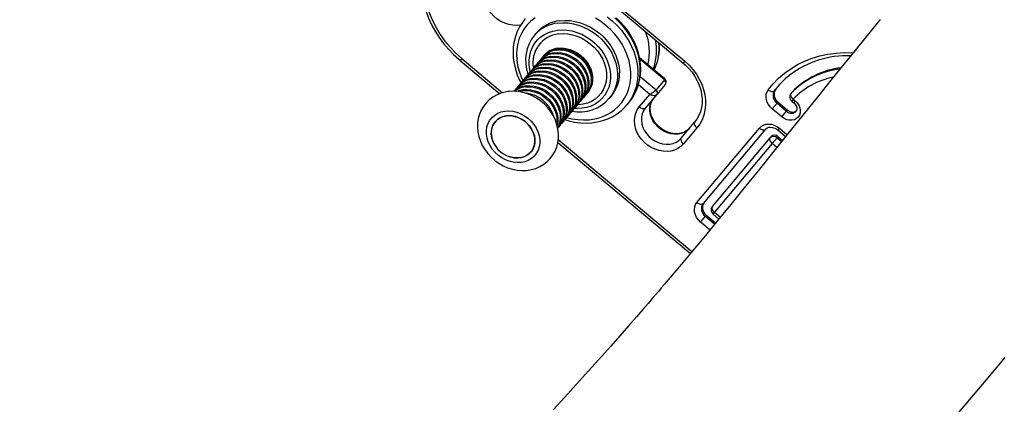
# Model space of a CAD drawing. Units: millimetres. Extents: x -264 to 1349, y -113 to 854.
# Drawn here: x 260 to 314, y 236 to 257 of the extents above; entities that cross this region are included whole.
import ezdxf

# ---------------------------------------------------------------- set-up
doc = ezdxf.new("R2010")
doc.units = ezdxf.units.MM
doc.header["$LTSCALE"] = 45
doc.header["$PDSIZE"] = -1
doc.layers.add('VP-DIM', color=7, linetype='Continuous')
doc.layers.add('VP-EQ', color=7, linetype='Continuous', true_color=0x8a3492)
doc.dimstyles.get("Standard").update_dxf_attribs({"dimtxt": 14, "dimasz": 20, "dimexe": 20, "dimexo": 50, "dimgap": 20, "dimtad": 0, "dimdec": 0, "dimzin": 0, "dimdsep": 46, "dimtxsty": 'Standard', "dimcen": -0.09, "dimadec": 0, "dimazin": 0, "dimtfac": 1, "dimtdec": 4, "dimtofl": 0, "dimtmove": 0, "dimatfit": 3, "dimfxl": 70, "dimfxlon": 1, "dimtolj": 1, "dimtzin": 0, "dimarcsym": 0})

# ---------------------------------------------------------------- blocks, each defined once
blk = doc.blocks.new('*D1096')
at = {"layer": 'Defpoints', "color": 0}
for p in [(986.072, 726.298), (986.072, 449.753), (168.642, 218.333)]:
    blk.add_point(p, dxfattribs=at)
at = {"layer": 'VP-DIM', "color": 0, "lineweight": -2}
for p, q in [((168.642, 656.298), (168.642, 746.298)), ((986.072, 656.298), (986.072, 746.298)), ((188.642, 726.298), (537.571, 726.298)), ((966.072, 726.298), (612.571, 726.298))]:
    blk.add_line(p, q, dxfattribs=at)
at = {"layer": 'VP-DIM', "color": 0}
for points in [[(188.642, 729.631), (188.642, 722.965), (168.642, 726.298)], [(966.072, 722.965), (966.072, 729.631), (986.072, 726.298)]]:
    blk.add_solid(points, dxfattribs=at)
at = {"layer": 'VP-DIM', "color": 0, "insert": (575.071, 726.298), "char_height": 14, "attachment_point": 5}
blk.add_mtext('\\A1;830', dxfattribs=at)
blk = doc.blocks.new('*D1097')
at = {"layer": 'Defpoints', "color": 0}
for p in [(679.724, 483.588), (1222.828, 483.588), (260.215, 141.699)]:
    blk.add_point(p, dxfattribs=at)
at = {"layer": 'VP-DIM', "color": 0, "lineweight": -2}
for p, q in [((1152.828, 483.588), (1242.828, 483.588)), ((1222.828, 463.588), (1222.828, 344.559)), ((1222.828, 161.699), (1222.828, 269.559)), ((1152.828, 141.699), (1242.828, 141.699))]:
    blk.add_line(p, q, dxfattribs=at)
at = {"layer": 'VP-DIM', "color": 0}
for points in [[(1226.162, 463.588), (1219.495, 463.588), (1222.828, 483.588)], [(1219.495, 161.699), (1226.162, 161.699), (1222.828, 141.699)]]:
    blk.add_solid(points, dxfattribs=at)
at = {"layer": 'VP-DIM', "color": 0, "insert": (1222.828, 307.059), "char_height": 14, "attachment_point": 5, "rotation": 90}
blk.add_mtext('\\A1;350', dxfattribs=at)
blk = doc.blocks.new('*D1107')
at = {"layer": 'Defpoints', "color": 0}
for p in [(1142.357, 833.643), (1142.357, 425.426), (12.357, 216.361)]:
    blk.add_point(p, dxfattribs=at)
at = {"layer": 'VP-DIM', "color": 0, "lineweight": -2}
for p, q in [((12.357, 763.643), (12.357, 853.643)), ((1142.357, 763.643), (1142.357, 853.643)), ((32.357, 833.643), (537.524, 833.643)), ((1122.357, 833.643), (617.19, 833.643))]:
    blk.add_line(p, q, dxfattribs=at)
at = {"layer": 'VP-DIM', "color": 0}
for points in [[(32.357, 836.977), (32.357, 830.31), (12.357, 833.643)], [(1122.357, 830.31), (1122.357, 836.977), (1142.357, 833.643)]]:
    blk.add_solid(points, dxfattribs=at)
at = {"layer": 'VP-DIM', "color": 0, "insert": (577.357, 833.643), "char_height": 14, "attachment_point": 5}
blk.add_mtext('\\A1;1130', dxfattribs=at)
blk = doc.blocks.new('*D1108')
at = {"layer": 'Defpoints', "color": 0}
for p in [(794.25, 637.643), (260.578, -11.965), (1329.414, -11.965)]:
    blk.add_point(p, dxfattribs=at)
at = {"layer": 'VP-DIM', "color": 0, "lineweight": -2}
for p, q in [((1259.414, 637.643), (1349.414, 637.643)), ((1329.414, 617.643), (1329.414, 346.75)), ((1329.414, 8.035), (1329.414, 271.75)), ((1259.414, -11.965), (1349.414, -11.965))]:
    blk.add_line(p, q, dxfattribs=at)
at = {"layer": 'VP-DIM', "color": 0}
for points in [[(1332.747, 617.643), (1326.081, 617.643), (1329.414, 637.643)], [(1326.081, 8.035), (1332.747, 8.035), (1329.414, -11.965)]]:
    blk.add_solid(points, dxfattribs=at)
at = {"layer": 'VP-DIM', "color": 0, "insert": (1329.414, 309.25), "char_height": 14, "attachment_point": 5, "rotation": 90}
blk.add_mtext('\\A1;650', dxfattribs=at)
blk = doc.blocks.new('RB1246_')
at = {"color": 0, "linetype": 'Continuous', "lineweight": 25}
for p, q in [((-193.189, -193.952), (-193.181, -194.18)), ((-192.383, -193.701), (-192.383, -193.69)), ((-192.383, -193.69), (-192.383, -193.773)), ((-192.383, -193.701), (-192.383, -193.785)), ((-192.383, -193.785), (-192.383, -193.773)), ((-192.083, -193.952), (-191.932, -193.952)), ((-192.083, -193.952), (-192.083, -194.085)), ((-192.083, -194.085), (-191.932, -194.085)), ((-191.932, -193.952), (-191.932, -194.085)), ((-193.181, -194.263), (-193.181, -194.18)), ((-192.632, -194.615), (-191.932, -194.615)), ((-192.632, -194.615), (-192.632, -194.698)), ((-191.932, -194.615), (-191.932, -194.698)), ((-192.632, -195.114), (-192.632, -194.698)), ((-192.632, -194.698), (-191.932, -194.698)), ((-191.932, -195.114), (-192.632, -195.114)), ((-191.932, -195.114), (-191.932, -194.698)), ((-191.637, -195.679), (-191.073, -195.679)), ((-191.637, -195.812), (-191.637, -195.679)), ((-206.356, -196.206), (-198.055, -196.206)), ((-198.055, -196.206), (-198.055, -196.339)), ((-192.187, -196.218), (-192.187, -201.616)), ((-191.637, -195.812), (-191.071, -195.812)), ((-191.387, -196.093), (-191.064, -196.093)), ((-191.387, -196.093), (-191.387, -196.176)), ((-191.387, -196.592), (-191.387, -196.176)), ((-191.387, -196.176), (-191.063, -196.176)), ((-206.356, -196.339), (-198.055, -196.339)), ((-192.487, -201.784), (-192.487, -196.385)), ((-191.687, -196.425), (-191.687, -196.342)), ((-191.687, -201.409), (-191.687, -196.425)), ((-191.387, -196.592), (-191.387, -201.576)), ((-191.054, -196.592), (-191.387, -196.592)), ((-198.272, -197.673), (-200.097, -197.673)), ((-198.255, -197.724), (-200.035, -197.724)), ((-198.255, -197.724), (-198.255, -198.448)), ((-198.055, -197.89), (-198.055, -198.614)), ((-199.401, -198.448), (-198.255, -198.448)), ((-195.455, -199.611), (-195.455, -198.448)), ((-198.355, -198.864), (-199.18, -198.864)), ((-198.355, -199.778), (-198.355, -198.864)), ((-198.055, -198.614), (-198.055, -199.611)), ((-195.155, -198.615), (-195.155, -199.778)), ((-198.957, -200.151), (-198.957, -199.928)), ((-205.377, -200.318), (-205.377, -200.485)), ((-205.377, -200.485), (-205.377, -200.442)), ((-199.937, -200.485), (-199.937, -200.318)), ((-198.957, -200.126), (-198.957, -200.151)), ((-204.247, -200.986), (-204.247, -201.047)), ((-204.247, -201.12), (-204.247, -201.315)), ((-201.067, -201.047), (-201.067, -200.986)), ((-201.067, -201.315), (-201.067, -201.12)), ((-204.247, -201.387), (-204.247, -201.582)), ((-204.247, -201.654), (-204.247, -201.849)), ((-201.067, -201.582), (-201.067, -201.387)), ((-201.067, -201.849), (-201.067, -201.654)), ((-191.387, -201.576), (-190.964, -201.576)), ((-191.387, -201.709), (-191.387, -201.576)), ((-191.387, -201.709), (-190.962, -201.709)), ((-204.247, -201.921), (-204.247, -202.116)), ((-204.247, -202.189), (-204.247, -202.384)), ((-201.067, -202.116), (-201.067, -201.921)), ((-201.067, -202.384), (-201.067, -202.189)), ((-191.637, -201.99), (-190.96, -201.99)), ((-191.637, -201.99), (-191.637, -202.073)), ((-191.637, -202.49), (-191.637, -202.073)), ((-191.637, -202.073), (-190.959, -202.073)), ((-204.247, -202.456), (-204.247, -202.651)), ((-204.247, -202.723), (-204.247, -202.918)), ((-201.067, -202.651), (-201.067, -202.456)), ((-201.067, -202.918), (-201.067, -202.723)), ((-190.956, -202.49), (-191.637, -202.49)), ((-204.247, -202.991), (-204.247, -203.186)), ((-204.247, -203.258), (-204.247, -203.453)), ((-201.067, -203.186), (-201.067, -202.991)), ((-201.067, -203.453), (-201.067, -203.258)), ((-204.247, -203.525), (-204.247, -203.587)), ((-201.067, -203.589), (-201.067, -203.525)), ((-207.632, -204.056), (-204.676, -204.056)), ((-207.632, -204.056), (-207.632, -204.189)), ((-207.632, -204.189), (-204.759, -204.189)), ((-200.637, -204.056), (-190.948, -204.056)), ((-200.553, -204.189), (-190.948, -204.189))]:
    blk.add_line(p, q, dxfattribs=at)
at = {"color": 0, "linetype": 'Continuous', "lineweight": 25, "flags": 128}
for points in [[(-173.849, -202.574), (-173.835, -200.748), (-173.83, -199.028), (-173.832, -197.387)], [(-191.233, -187.456), (-191.212, -188.598), (-191.192, -189.703), (-191.172, -190.771), (-191.152, -191.8), (-191.133, -192.793), (-191.103, -194.276), (-191.074, -195.666), (-191.046, -196.963), (-191.017, -198.251), (-190.993, -199.478), (-190.974, -200.659), (-190.961, -201.794), (-190.953, -202.884), (-190.949, -203.816), (-190.947, -204.68), (-190.947, -205.444), (-190.949, -206.107), (-190.95, -206.414), (-190.952, -206.694), (-190.953, -206.946), (-190.955, -207.197), (-190.958, -207.481), (-190.961, -207.823), (-190.967, -208.266), (-190.975, -208.811), (-190.987, -209.458), (-191.003, -210.208), (-191.022, -210.982), (-191.043, -211.724), (-191.078, -212.824), (-191.116, -213.844), (-191.153, -214.784), (-191.195, -215.754)], [(-193.481, -194.442), (-193.487, -194.013), (-193.455, -193.585), (-193.385, -193.16), (-193.279, -192.74), (-193.135, -192.328), (-192.956, -191.925), (-192.742, -191.535), (-192.493, -191.158), (-192.213, -190.798), (-191.901, -190.456), (-191.56, -190.133), (-191.198, -189.837)], [(-192.083, -193.952), (-192.142, -193.946), (-192.198, -193.935), (-192.25, -193.917), (-192.295, -193.895), (-192.333, -193.868), (-192.36, -193.838), (-192.377, -193.806), (-192.383, -193.773)], [(-191.932, -193.952), (-191.776, -193.966), (-191.628, -194.009), (-191.495, -194.078), (-191.385, -194.17), (-191.301, -194.281), (-191.249, -194.404), (-191.232, -194.533), (-191.249, -194.662), (-191.301, -194.785), (-191.385, -194.896), (-191.495, -194.988), (-191.628, -195.057), (-191.776, -195.1), (-191.932, -195.114)], [(-191.932, -194.085), (-191.882, -194.087), (-191.778, -194.107), (-191.686, -194.146), (-191.614, -194.198), (-191.565, -194.257), (-191.538, -194.318), (-191.534, -194.366)], [(-193.481, -194.442), (-193.422, -194.437), (-193.366, -194.425), (-193.314, -194.408), (-193.269, -194.385), (-193.232, -194.358), (-193.204, -194.328), (-193.187, -194.296), (-193.181, -194.263)], [(-192.632, -195.114), (-192.793, -195.102), (-192.948, -195.064), (-193.091, -195.002), (-193.218, -194.919), (-193.324, -194.818), (-193.405, -194.702), (-193.458, -194.575), (-193.481, -194.442)], [(-192.487, -196.385), (-192.471, -196.247), (-192.423, -196.114), (-192.344, -195.992), (-192.238, -195.885), (-192.11, -195.798), (-191.963, -195.732), (-191.803, -195.692), (-191.637, -195.679)], [(-198.055, -196.206), (-197.73, -196.222), (-197.41, -196.267), (-197.097, -196.342), (-196.797, -196.445), (-196.512, -196.576), (-196.247, -196.732), (-196.004, -196.912), (-195.788, -197.113), (-195.599, -197.334), (-195.442, -197.57), (-195.318, -197.82), (-195.228, -198.079), (-195.173, -198.345), (-195.155, -198.615)], [(-192.487, -196.385), (-192.429, -196.381), (-192.373, -196.372), (-192.321, -196.357), (-192.275, -196.336), (-192.238, -196.31), (-192.21, -196.282), (-192.193, -196.25), (-192.187, -196.218)], [(-192.187, -196.218), (-192.185, -196.183), (-192.162, -196.098), (-192.116, -196.02), (-192.048, -195.95), (-191.951, -195.886), (-191.837, -195.84), (-191.712, -195.815), (-191.637, -195.812)], [(-198.961, -199.951), (-198.962, -199.762), (-198.996, -199.474), (-199.061, -199.191), (-199.157, -198.914), (-199.282, -198.646), (-199.436, -198.388), (-199.618, -198.144), (-199.826, -197.915), (-200.058, -197.703), (-200.313, -197.509), (-200.588, -197.337), (-200.881, -197.187), (-201.189, -197.06), (-201.509, -196.958), (-201.84, -196.881), (-202.177, -196.83), (-202.519, -196.806)], [(-198.055, -196.339), (-197.91, -196.343), (-197.626, -196.368), (-197.348, -196.419), (-197.079, -196.494), (-196.822, -196.592), (-196.58, -196.713), (-196.356, -196.854), (-196.152, -197.013), (-195.971, -197.189), (-195.814, -197.38), (-195.684, -197.584), (-195.582, -197.797), (-195.51, -198.019), (-195.467, -198.246), (-195.455, -198.448)], [(-191.687, -196.425), (-191.682, -196.458), (-191.665, -196.489), (-191.637, -196.518), (-191.6, -196.543), (-191.554, -196.564), (-191.502, -196.58), (-191.446, -196.589), (-191.387, -196.592)], [(-206.357, -200.163), (-206.356, -200.082)], [(-202.938, -197.086), (-202.575, -197.078), (-202.213, -197.1), (-201.855, -197.151), (-201.505, -197.23), (-201.166, -197.338), (-200.841, -197.473), (-200.534, -197.634), (-200.247, -197.819), (-199.983, -198.026), (-199.746, -198.254), (-199.536, -198.5), (-199.356, -198.762), (-199.208, -199.038), (-199.093, -199.324), (-199.013, -199.618), (-198.968, -199.917), (-198.957, -200.126)], [(-198.957, -199.928), (-198.968, -199.695), (-199.013, -199.395), (-199.093, -199.101), (-199.208, -198.815), (-199.356, -198.54), (-199.536, -198.278), (-199.746, -198.031), (-199.983, -197.804), (-200.247, -197.596), (-200.534, -197.411), (-200.841, -197.25), (-201.166, -197.115), (-201.505, -197.008), (-201.855, -196.928), (-202.213, -196.877), (-202.575, -196.855)], [(-201.08, -202.82), (-200.804, -202.685), (-200.52, -202.514), (-200.26, -202.32), (-200.025, -202.105), (-199.817, -201.871), (-199.64, -201.62), (-199.495, -201.355), (-199.383, -201.08), (-199.306, -200.796), (-199.265, -200.508), (-199.259, -200.217), (-199.29, -199.927), (-199.356, -199.642), (-199.457, -199.363), (-199.592, -199.095), (-199.76, -198.84), (-199.958, -198.6), (-200.185, -198.379), (-200.438, -198.178), (-200.715, -198), (-201.012, -197.846), (-201.327, -197.719), (-201.655, -197.619), (-201.995, -197.548), (-202.341, -197.506), (-202.691, -197.494), (-203.04, -197.512), (-203.386, -197.559)], [(-205.974, -199.697), (-206.033, -199.983), (-206.057, -200.273), (-206.044, -200.564), (-205.996, -200.852), (-205.912, -201.134), (-205.794, -201.408), (-205.642, -201.67), (-205.459, -201.918), (-205.246, -202.148), (-205.006, -202.36), (-204.74, -202.549), (-204.453, -202.716), (-204.234, -202.82)], [(-204.814, -198.942), (-204.611, -198.746), (-204.383, -198.571), (-204.132, -198.419), (-203.862, -198.292), (-203.576, -198.191), (-203.278, -198.118), (-202.972, -198.074), (-202.662, -198.058), (-202.352, -198.073), (-202.046, -198.116), (-201.748, -198.188), (-201.462, -198.288), (-201.191, -198.415), (-200.939, -198.566), (-200.71, -198.74), (-200.506, -198.935), (-200.33, -199.147), (-200.185, -199.375), (-200.072, -199.615), (-199.992, -199.865), (-199.947, -200.12), (-199.937, -200.318)], [(-204.814, -199.109), (-204.611, -198.913), (-204.383, -198.739), (-204.132, -198.587), (-203.862, -198.459), (-203.576, -198.358), (-203.278, -198.285), (-202.972, -198.241), (-202.662, -198.226), (-202.352, -198.24), (-202.046, -198.283), (-201.748, -198.355), (-201.462, -198.455), (-201.191, -198.582), (-200.939, -198.733), (-200.71, -198.907), (-200.506, -199.102), (-200.33, -199.314), (-200.185, -199.542), (-200.072, -199.783), (-199.992, -200.032), (-199.947, -200.287), (-199.937, -200.481)], [(-195.455, -198.448), (-195.449, -198.481), (-195.432, -198.512), (-195.404, -198.541), (-195.367, -198.566), (-195.322, -198.587), (-195.27, -198.602), (-195.213, -198.612), (-195.155, -198.615)], [(-204.576, -199.427), (-204.385, -199.244), (-204.168, -199.082), (-203.929, -198.942), (-203.671, -198.827), (-203.399, -198.739), (-203.116, -198.678), (-202.826, -198.647), (-202.534, -198.644), (-202.244, -198.671), (-201.959, -198.727), (-201.685, -198.811), (-201.425, -198.922), (-201.183, -199.058), (-200.962, -199.217), (-200.766, -199.397), (-200.598, -199.595), (-200.46, -199.809), (-200.354, -200.035), (-200.281, -200.271), (-200.243, -200.511), (-200.24, -200.754), (-200.273, -200.995), (-200.34, -201.231), (-200.441, -201.459), (-200.574, -201.675), (-200.738, -201.876), (-200.93, -202.059), (-201.068, -202.168)], [(-204.394, -199.544), (-204.209, -199.368), (-203.999, -199.214), (-203.766, -199.083), (-203.516, -198.978), (-203.251, -198.901), (-202.977, -198.852), (-202.697, -198.833), (-202.417, -198.844), (-202.14, -198.884), (-201.872, -198.954), (-201.617, -199.051), (-201.379, -199.174), (-201.162, -199.322), (-200.97, -199.492), (-200.805, -199.681), (-200.671, -199.885), (-200.569, -200.103), (-200.502, -200.329), (-200.47, -200.56), (-200.474, -200.793), (-200.513, -201.024), (-200.588, -201.249), (-200.697, -201.464), (-200.838, -201.665), (-201.009, -201.85), (-201.068, -201.904)], [(-195.455, -198.887), (-195.458, -198.958), (-195.488, -199.116), (-195.549, -199.27), (-195.64, -199.413), (-195.757, -199.544), (-195.897, -199.658), (-196.058, -199.754), (-196.235, -199.829), (-196.425, -199.882), (-196.623, -199.91), (-196.823, -199.914), (-197.022, -199.894), (-197.214, -199.849), (-197.394, -199.782), (-197.559, -199.694), (-197.704, -199.588), (-197.827, -199.466), (-197.925, -199.333), (-197.997, -199.189), (-198.041, -199.038), (-198.055, -198.887)], [(-195.455, -198.887), (-195.473, -199.065), (-195.525, -199.238), (-195.612, -199.401), (-195.729, -199.55), (-195.874, -199.681), (-196.044, -199.791), (-196.233, -199.876), (-196.436, -199.934), (-196.648, -199.963), (-196.862, -199.963), (-197.074, -199.934), (-197.277, -199.876), (-197.466, -199.791), (-197.635, -199.681), (-197.781, -199.55), (-197.898, -199.401), (-197.984, -199.238), (-198.037, -199.065), (-198.055, -198.887)], [(-204.246, -202.168), (-204.352, -202.087), (-204.548, -201.907), (-204.716, -201.708), (-204.854, -201.494), (-204.96, -201.268), (-205.033, -201.033), (-205.071, -200.792), (-205.074, -200.55), (-205.041, -200.308), (-204.974, -200.072), (-204.873, -199.845), (-204.74, -199.629), (-204.576, -199.427)], [(-206.327, -200.519), (-206.333, -200.527), (-206.482, -200.682), (-206.658, -200.817), (-206.855, -200.929), (-207.071, -201.015), (-207.299, -201.074), (-207.536, -201.103), (-207.775, -201.103), (-208.011, -201.074), (-208.24, -201.015), (-208.455, -200.929), (-208.653, -200.817), (-208.828, -200.682), (-208.977, -200.527), (-209.097, -200.355), (-209.184, -200.17), (-209.238, -199.976), (-209.256, -199.778)], [(-203.918, -200.181), (-203.76, -200.034), (-203.577, -199.909), (-203.373, -199.807), (-203.153, -199.731), (-202.923, -199.684), (-202.686, -199.666), (-202.449, -199.677), (-202.216, -199.717), (-201.993, -199.786), (-201.785, -199.881), (-201.597, -200.002), (-201.432, -200.144), (-201.295, -200.305), (-201.188, -200.481), (-201.114, -200.669), (-201.074, -200.863), (-201.067, -200.991)], [(-203.918, -200.243), (-203.76, -200.096), (-203.577, -199.97), (-203.373, -199.868), (-203.153, -199.793), (-202.923, -199.745), (-202.686, -199.727), (-202.449, -199.738), (-202.216, -199.778), (-201.993, -199.847), (-201.785, -199.943), (-201.597, -200.063), (-201.432, -200.205), (-201.295, -200.366), (-201.188, -200.542), (-201.114, -200.73), (-201.074, -200.925), (-201.068, -201.083)], [(-203.918, -200.315), (-203.76, -200.168), (-203.577, -200.042), (-203.373, -199.94), (-203.153, -199.865), (-202.923, -199.818), (-202.686, -199.799), (-202.449, -199.81), (-202.216, -199.851), (-201.993, -199.919), (-201.785, -200.015), (-201.597, -200.135), (-201.432, -200.278), (-201.295, -200.439), (-201.188, -200.615), (-201.114, -200.802), (-201.074, -200.997), (-201.067, -201.12)], [(-203.918, -200.51), (-203.76, -200.363), (-203.577, -200.237), (-203.373, -200.135), (-203.153, -200.06), (-202.923, -200.012), (-202.686, -199.994), (-202.449, -200.005), (-202.216, -200.046), (-201.993, -200.114), (-201.785, -200.21), (-201.597, -200.33), (-201.432, -200.472), (-201.295, -200.633), (-201.188, -200.81), (-201.114, -200.997), (-201.074, -201.192), (-201.068, -201.363)], [(-203.918, -200.582), (-203.76, -200.435), (-203.577, -200.309), (-203.373, -200.208), (-203.153, -200.132), (-202.923, -200.085), (-202.686, -200.066), (-202.449, -200.078), (-202.216, -200.118), (-201.993, -200.187), (-201.785, -200.282), (-201.597, -200.403), (-201.432, -200.545), (-201.295, -200.706), (-201.188, -200.882), (-201.114, -201.07), (-201.074, -201.264), (-201.067, -201.387)], [(-198.055, -199.611), (-198.061, -199.643), (-198.078, -199.675), (-198.105, -199.704), (-198.143, -199.729), (-198.188, -199.75), (-198.24, -199.765), (-198.296, -199.775), (-198.355, -199.778)], [(-195.155, -199.778), (-195.173, -199.976), (-195.226, -200.17), (-195.313, -200.355), (-195.433, -200.527), (-195.582, -200.682), (-195.757, -200.817), (-195.955, -200.929), (-196.17, -201.015), (-196.399, -201.074), (-196.635, -201.103), (-196.874, -201.103), (-197.111, -201.074), (-197.339, -201.015), (-197.555, -200.929), (-197.753, -200.817), (-197.928, -200.682), (-198.077, -200.527), (-198.196, -200.355), (-198.284, -200.17), (-198.337, -199.976), (-198.355, -199.778)], [(-198.055, -199.611), (-198.037, -199.789), (-197.984, -199.961), (-197.898, -200.125), (-197.781, -200.274), (-197.635, -200.405), (-197.466, -200.515), (-197.277, -200.6), (-197.074, -200.658), (-196.862, -200.687), (-196.648, -200.687), (-196.436, -200.658), (-196.233, -200.6), (-196.044, -200.515), (-195.874, -200.405), (-195.729, -200.274), (-195.612, -200.125), (-195.525, -199.961), (-195.473, -199.789), (-195.455, -199.611)], [(-195.455, -199.611), (-195.449, -199.643), (-195.432, -199.675), (-195.404, -199.704), (-195.367, -199.729), (-195.322, -199.75), (-195.27, -199.765), (-195.213, -199.775), (-195.155, -199.778)], [(-206.353, -200.164), (-206.349, -200.351), (-206.312, -200.638), (-206.243, -200.921), (-206.144, -201.197), (-206.015, -201.464), (-205.858, -201.72), (-205.673, -201.963), (-205.462, -202.19), (-205.227, -202.4), (-204.97, -202.591), (-204.692, -202.761), (-204.398, -202.908), (-204.235, -202.973)], [(-203.918, -200.777), (-203.76, -200.63), (-203.577, -200.504), (-203.373, -200.403), (-203.153, -200.327), (-202.923, -200.28), (-202.686, -200.261), (-202.449, -200.273), (-202.216, -200.313), (-201.993, -200.382), (-201.785, -200.477), (-201.597, -200.597), (-201.432, -200.74), (-201.295, -200.901), (-201.188, -201.077), (-201.114, -201.265), (-201.074, -201.459), (-201.068, -201.618)], [(-203.918, -200.85), (-203.76, -200.703), (-203.577, -200.577), (-203.373, -200.475), (-203.153, -200.4), (-202.923, -200.352), (-202.686, -200.334), (-202.449, -200.345), (-202.216, -200.385), (-201.993, -200.454), (-201.785, -200.55), (-201.597, -200.67), (-201.432, -200.812), (-201.295, -200.973), (-201.188, -201.149), (-201.114, -201.337), (-201.074, -201.532), (-201.067, -201.654)], [(-203.918, -201.045), (-203.76, -200.898), (-203.577, -200.772), (-203.373, -200.67), (-203.153, -200.594), (-202.923, -200.547), (-202.686, -200.529), (-202.449, -200.54), (-202.216, -200.58), (-201.993, -200.649), (-201.785, -200.745), (-201.597, -200.865), (-201.432, -201.007), (-201.295, -201.168), (-201.188, -201.344), (-201.114, -201.532), (-201.074, -201.726), (-201.07, -201.924), (-201.08, -202.019)], [(-203.918, -201.117), (-203.76, -200.97), (-203.577, -200.844), (-203.373, -200.742), (-203.153, -200.667), (-202.923, -200.619), (-202.686, -200.601), (-202.449, -200.612), (-202.216, -200.653), (-201.993, -200.721), (-201.785, -200.817), (-201.597, -200.937), (-201.432, -201.079), (-201.295, -201.24), (-201.188, -201.417), (-201.114, -201.604), (-201.074, -201.799), (-201.067, -201.921)], [(-201.086, -202.977), (-200.855, -202.88), (-200.563, -202.727), (-200.288, -202.552), (-200.034, -202.356), (-199.803, -202.14), (-199.596, -201.908), (-199.416, -201.66), (-199.264, -201.399), (-199.142, -201.127), (-199.05, -200.848), (-198.989, -200.562), (-198.96, -200.274), (-198.961, -200.125)], [(-203.918, -201.312), (-203.76, -201.165), (-203.577, -201.039), (-203.373, -200.937), (-203.153, -200.862), (-202.923, -200.814), (-202.686, -200.796), (-202.449, -200.807), (-202.216, -200.848), (-201.993, -200.916), (-201.785, -201.012), (-201.597, -201.132), (-201.432, -201.274), (-201.295, -201.435), (-201.188, -201.612), (-201.114, -201.799), (-201.074, -201.994), (-201.07, -202.191), (-201.08, -202.286)], [(-203.918, -201.384), (-203.76, -201.237), (-203.577, -201.111), (-203.373, -201.01), (-203.153, -200.934), (-202.923, -200.887), (-202.686, -200.868), (-202.449, -200.88), (-202.216, -200.92), (-201.993, -200.989), (-201.785, -201.084), (-201.597, -201.204), (-201.432, -201.347), (-201.295, -201.508), (-201.188, -201.684), (-201.114, -201.872), (-201.074, -202.066), (-201.067, -202.189)], [(-203.918, -201.579), (-203.76, -201.432), (-203.577, -201.306), (-203.373, -201.204), (-203.153, -201.129), (-202.923, -201.082), (-202.686, -201.063), (-202.449, -201.074), (-202.216, -201.115), (-201.993, -201.184), (-201.785, -201.279), (-201.597, -201.399), (-201.432, -201.542), (-201.295, -201.703), (-201.188, -201.879), (-201.114, -202.066), (-201.074, -202.261), (-201.068, -202.42)], [(-203.918, -201.652), (-203.76, -201.505), (-203.577, -201.379), (-203.373, -201.277), (-203.153, -201.201), (-202.923, -201.154), (-202.686, -201.136), (-202.449, -201.147), (-202.216, -201.187), (-201.993, -201.256), (-201.785, -201.352), (-201.597, -201.472), (-201.432, -201.614), (-201.295, -201.775), (-201.188, -201.951), (-201.114, -202.139), (-201.074, -202.333), (-201.067, -202.456)], [(-203.918, -201.847), (-203.76, -201.699), (-203.577, -201.574), (-203.373, -201.472), (-203.153, -201.396), (-202.923, -201.349), (-202.686, -201.331), (-202.449, -201.342), (-202.216, -201.382), (-201.993, -201.451), (-201.785, -201.546), (-201.597, -201.667), (-201.432, -201.809), (-201.295, -201.97), (-201.188, -202.146), (-201.114, -202.334), (-201.074, -202.528), (-201.068, -202.687)], [(-203.918, -201.919), (-203.76, -201.772), (-203.577, -201.646), (-203.373, -201.544), (-203.153, -201.469), (-202.923, -201.421), (-202.686, -201.403), (-202.449, -201.414), (-202.216, -201.455), (-201.993, -201.523), (-201.785, -201.619), (-201.597, -201.739), (-201.432, -201.881), (-201.295, -202.042), (-201.188, -202.219), (-201.114, -202.406), (-201.074, -202.601), (-201.067, -202.723)], [(-203.918, -202.114), (-203.76, -201.967), (-203.577, -201.841), (-203.373, -201.739), (-203.153, -201.664), (-202.923, -201.616), (-202.686, -201.598), (-202.449, -201.609), (-202.216, -201.649), (-201.993, -201.718), (-201.785, -201.814), (-201.597, -201.934), (-201.432, -202.076), (-201.295, -202.237), (-201.188, -202.413), (-201.114, -202.601), (-201.074, -202.796), (-201.068, -202.955)], [(-203.918, -202.186), (-203.76, -202.039), (-203.577, -201.913), (-203.373, -201.811), (-203.153, -201.736), (-202.923, -201.689), (-202.686, -201.67), (-202.449, -201.681), (-202.216, -201.722), (-201.993, -201.791), (-201.785, -201.886), (-201.597, -202.006), (-201.432, -202.149), (-201.295, -202.31), (-201.188, -202.486), (-201.114, -202.673), (-201.074, -202.868), (-201.067, -202.991)], [(-192.487, -201.784), (-192.429, -201.78), (-192.373, -201.771), (-192.321, -201.755), (-192.275, -201.735), (-192.238, -201.709), (-192.21, -201.68), (-192.193, -201.649), (-192.187, -201.616)], [(-191.687, -201.409), (-191.682, -201.441), (-191.665, -201.473), (-191.637, -201.502), (-191.6, -201.527), (-191.554, -201.548), (-191.502, -201.563), (-191.446, -201.573), (-191.387, -201.576)], [(-212.382, -201.901), (-212.264, -202.063), (-212.026, -202.351), (-211.762, -202.622), (-211.475, -202.877), (-211.165, -203.112), (-210.835, -203.326), (-210.487, -203.519), (-210.122, -203.69), (-209.742, -203.836), (-209.351, -203.958), (-208.949, -204.055), (-208.54, -204.126), (-208.126, -204.171), (-207.731, -204.188), (-207.632, -204.189)], [(-212.136, -201.897), (-211.892, -202.215), (-211.616, -202.513), (-211.309, -202.791), (-210.975, -203.046), (-210.615, -203.275), (-210.232, -203.478), (-209.83, -203.652), (-209.411, -203.796), (-208.978, -203.909), (-208.535, -203.991), (-208.086, -204.04), (-207.632, -204.056)], [(-203.918, -202.381), (-203.76, -202.234), (-203.577, -202.108), (-203.373, -202.006), (-203.153, -201.931), (-202.923, -201.884), (-202.686, -201.865), (-202.449, -201.876), (-202.216, -201.917), (-201.993, -201.986), (-201.785, -202.081), (-201.597, -202.201), (-201.432, -202.344), (-201.295, -202.505), (-201.188, -202.681), (-201.114, -202.868), (-201.074, -203.063), (-201.068, -203.222)], [(-203.918, -202.454), (-203.76, -202.306), (-203.577, -202.181), (-203.373, -202.079), (-203.153, -202.003), (-202.923, -201.956), (-202.686, -201.938), (-202.449, -201.949), (-202.216, -201.989), (-201.993, -202.058), (-201.785, -202.153), (-201.597, -202.274), (-201.432, -202.416), (-201.295, -202.577), (-201.188, -202.753), (-201.114, -202.941), (-201.074, -203.135), (-201.067, -203.258)], [(-203.918, -202.648), (-203.76, -202.501), (-203.577, -202.375), (-203.373, -202.274), (-203.153, -202.198), (-202.923, -202.151), (-202.686, -202.132), (-202.449, -202.144), (-202.216, -202.184), (-201.993, -202.253), (-201.785, -202.348), (-201.597, -202.469), (-201.432, -202.611), (-201.295, -202.772), (-201.188, -202.948), (-201.114, -203.136), (-201.074, -203.33), (-201.068, -203.489)], [(-203.918, -202.721), (-203.76, -202.574), (-203.577, -202.448), (-203.373, -202.346), (-203.153, -202.271), (-202.923, -202.223), (-202.686, -202.205), (-202.449, -202.216), (-202.216, -202.256), (-201.993, -202.325), (-201.785, -202.421), (-201.597, -202.541), (-201.432, -202.683), (-201.295, -202.844), (-201.188, -203.02), (-201.114, -203.208), (-201.074, -203.403), (-201.067, -203.525)], [(-191.637, -202.49), (-191.803, -202.476), (-191.963, -202.436), (-192.11, -202.371), (-192.238, -202.283), (-192.344, -202.176), (-192.423, -202.054), (-192.471, -201.921), (-192.487, -201.784)], [(-203.918, -202.916), (-203.76, -202.769), (-203.577, -202.643), (-203.373, -202.541), (-203.153, -202.466), (-202.923, -202.418), (-202.686, -202.4), (-202.449, -202.411), (-202.216, -202.451), (-201.993, -202.52), (-201.785, -202.616), (-201.597, -202.736), (-201.432, -202.878), (-201.295, -203.039), (-201.188, -203.215), (-201.114, -203.403), (-201.076, -203.581)], [(-203.918, -202.988), (-203.76, -202.841), (-203.577, -202.715), (-203.373, -202.613), (-203.153, -202.538), (-202.923, -202.491), (-202.686, -202.472), (-202.449, -202.483), (-202.216, -202.524), (-201.993, -202.592), (-201.785, -202.688), (-201.597, -202.808), (-201.432, -202.951), (-201.295, -203.112), (-201.188, -203.288), (-201.114, -203.475), (-201.092, -203.558)], [(-203.918, -203.183), (-203.76, -203.036), (-203.577, -202.91), (-203.373, -202.808), (-203.153, -202.733), (-202.923, -202.685), (-202.686, -202.667), (-202.449, -202.678), (-202.216, -202.719), (-201.993, -202.787), (-201.785, -202.883), (-201.597, -203.003), (-201.432, -203.145), (-201.295, -203.306), (-201.188, -203.483), (-201.181, -203.496)], [(-203.918, -203.255), (-203.76, -203.108), (-203.577, -202.982), (-203.373, -202.881), (-203.153, -202.805), (-202.923, -202.758), (-202.686, -202.739), (-202.449, -202.751), (-202.216, -202.791), (-201.993, -202.86), (-201.785, -202.955), (-201.597, -203.076), (-201.432, -203.218), (-201.295, -203.379), (-201.255, -203.437)], [(-204.48, -203.802), (-204.586, -203.927), (-204.732, -204.138), (-204.849, -204.362), (-204.935, -204.596), (-204.989, -204.837), (-205.011, -205.08), (-205.002, -205.322), (-204.961, -205.561), (-204.889, -205.793), (-204.789, -206.016), (-204.66, -206.227), (-204.505, -206.423), (-204.325, -206.602), (-204.122, -206.762), (-203.899, -206.9), (-203.658, -207.015), (-203.404, -207.105), (-203.139, -207.168), (-202.867, -207.204), (-202.591, -207.211), (-202.315, -207.19), (-202.044, -207.141), (-201.781, -207.063), (-201.528, -206.958), (-201.291, -206.828), (-201.073, -206.673), (-200.877, -206.495), (-200.707, -206.299), (-200.564, -206.086), (-200.451, -205.86), (-200.37, -205.624), (-200.32, -205.383), (-200.302, -205.14), (-200.316, -204.898), (-200.361, -204.66), (-200.437, -204.429), (-200.541, -204.208), (-200.674, -203.999), (-200.832, -203.805), (-201.016, -203.628), (-201.221, -203.471), (-201.447, -203.335), (-201.689, -203.224), (-201.945, -203.138), (-202.212, -203.078), (-202.485, -203.046), (-202.761, -203.043), (-203.036, -203.068), (-203.306, -203.121), (-203.568, -203.202), (-203.819, -203.31), (-204.053, -203.444), (-204.269, -203.603), (-204.449, -203.77), (-204.48, -203.802)], [(-204.128, -203.485), (-204.048, -203.348), (-203.918, -203.183)], [(-204.055, -203.431), (-204.048, -203.421), (-203.918, -203.255)], [(-203.918, -204.748), (-203.76, -204.601), (-203.577, -204.475), (-203.373, -204.373), (-203.153, -204.298), (-202.923, -204.25), (-202.686, -204.232), (-202.449, -204.243), (-202.216, -204.283), (-201.993, -204.352), (-201.785, -204.448), (-201.597, -204.568), (-201.432, -204.71), (-201.295, -204.871), (-201.188, -205.048), (-201.114, -205.235), (-201.074, -205.43), (-201.07, -205.627), (-201.101, -205.823), (-201.167, -206.012), (-201.266, -206.192), (-201.396, -206.357), (-201.555, -206.504), (-201.738, -206.63), (-201.941, -206.732), (-202.161, -206.807), (-202.391, -206.854), (-202.628, -206.873), (-202.865, -206.862), (-203.098, -206.821), (-203.321, -206.752), (-203.529, -206.657), (-203.717, -206.537), (-203.882, -206.394), (-204.019, -206.233), (-204.126, -206.057), (-204.2, -205.87), (-204.24, -205.675), (-204.245, -205.478), (-204.213, -205.282), (-204.147, -205.092), (-204.048, -204.913), (-203.918, -204.748)], [(-203.688, -204.895), (-203.544, -204.763), (-203.375, -204.652), (-203.187, -204.566), (-202.984, -204.507), (-202.773, -204.477), (-202.558, -204.476), (-202.346, -204.504), (-202.143, -204.561), (-201.953, -204.645), (-201.783, -204.753), (-201.636, -204.884), (-201.518, -205.032), (-201.43, -205.195), (-201.376, -205.368), (-201.357, -205.545), (-201.373, -205.723), (-201.425, -205.896), (-201.51, -206.06), (-201.626, -206.21), (-201.77, -206.342), (-201.939, -206.452), (-202.087, -206.523)], [(-201.894, -206.427), (-201.852, -206.4), (-201.695, -206.279), (-201.564, -206.137), (-201.463, -205.98), (-201.395, -205.811), (-201.361, -205.635), (-201.362, -205.456), (-201.399, -205.281), (-201.47, -205.112), (-201.573, -204.956), (-201.706, -204.816), (-201.865, -204.696), (-202.046, -204.599), (-202.243, -204.529), (-202.451, -204.486), (-202.665, -204.473), (-202.879, -204.488), (-203.087, -204.533)], [(-203.347, -206.467), (-203.361, -206.46), (-203.531, -206.351), (-203.678, -206.221), (-203.796, -206.072), (-203.884, -205.909), (-203.938, -205.737), (-203.957, -205.559), (-203.941, -205.381), (-203.889, -205.208), (-203.804, -205.045), (-203.688, -204.895)], [(-203.087, -204.533), (-203.283, -204.606), (-203.462, -204.705), (-203.619, -204.826), (-203.75, -204.968), (-203.851, -205.125), (-203.919, -205.294), (-203.953, -205.47), (-203.952, -205.648), (-203.915, -205.824), (-203.844, -205.992), (-203.741, -206.149), (-203.608, -206.289), (-203.449, -206.409), (-203.417, -206.428)]]:
    blk.add_lwpolyline(points, dxfattribs=at)
at = {"color": 0, "linetype": 'Continuous', "lineweight": 25}
for centre, radius, start, end in [((-187.98, -194.177), 5.229, 127.8068, 168.0151), ((-187.918, -193.984), 4.475, 136.6487, 176.2292), ((-187.918, -194.068), 4.475, 136.618, 176.2285), ((-187.926, -194.205), 4.165, 141.171, 176.5069), ((-188.508, -193.994), 4.681, 168.6535, 183.3027), ((-192.083, -193.785), 0.3, 180, 270), ((-192.672, -194.101), 0.516, 188.8328, 274.4379), ((-192.672, -194.184), 0.516, 188.832, 274.4386), ((-191.905, -194.236), 0.38, 265.9747, 347.5932), ((-191.895, -194.336), 0.364, 264.1737, 355.292), ((-191.411, -196.37), 0.278, 85.2025, 174.2231), ((-191.411, -196.453), 0.278, 85.2025, 174.2231), ((-202.194, -199.012), 3.016, 26.3502, 62.3943), ((-201.942, -198.707), 3.018, 20.0185, 51.6546), ((-201.829, -198.414), 2.887, 14.8678, 45.9423), ((-201.735, -198.318), 2.773, 13.4455, 45.5253), ((-198.266, -197.886), 0.211, 358.827, 91.8773), ((-198.239, -197.909), 0.185, 5.7763, 94.7984), ((-198.239, -198.633), 0.185, 5.7791, 94.7956), ((-203.35, -200.344), 2.027, 136.2421, 179.2682), ((-203.347, -200.513), 2.031, 136.2621, 178.0103), ((-203.233, -200.656), 1.607, 136.2367, 230.9487), ((-203.186, -200.444), 2.187, 179.8882, 240.9769), ((-203.063, -201.001), 1.184, 136.2277, 179.2183), ((-203.066, -201.06), 1.181, 136.1986, 181.122), ((-203.063, -201.134), 1.184, 136.2264, 179.2842), ((-203.066, -201.327), 1.18, 136.1905, 181.666), ((-203.063, -201.402), 1.184, 136.2264, 179.2842), ((-202.146, -200.435), 2.206, 299.2926, 358.8009), ((-203.066, -201.595), 1.181, 136.1986, 181.122), ((-203.063, -201.669), 1.184, 136.2264, 179.2842), ((-203.066, -201.862), 1.181, 136.1986, 181.122), ((-203.063, -201.936), 1.184, 136.2265, 179.2841), ((-203.063, -202.204), 1.184, 136.2264, 179.2842), ((-203.066, -202.397), 1.181, 136.1986, 181.122), ((-203.063, -202.471), 1.184, 136.2258, 179.2848), ((-203.083, -202.121), 1.163, 135.9042, 188.1755), ((-191.68, -201.482), 0.51, 185.7775, 274.7966), ((-191.68, -201.565), 0.51, 185.7775, 274.7966), ((-191.387, -201.409), 0.3, 180, 270), ((-203.066, -202.664), 1.181, 136.1986, 181.122), ((-203.063, -202.738), 1.184, 136.2264, 179.2842), ((-203.066, -202.931), 1.181, 136.1986, 181.122), ((-203.063, -203.005), 1.184, 136.2258, 179.2848), ((-203.066, -203.199), 1.181, 136.198, 181.1224), ((-203.063, -203.273), 1.184, 136.2264, 179.2842), ((-203.066, -203.466), 1.181, 136.1986, 181.122), ((-203.063, -203.54), 1.184, 136.2264, 179.2842), ((-203.044, -203.746), 1.205, 136.4531, 171.3738), ((-203.036, -203.824), 1.215, 136.5336, 167.0808), ((-202.657, -204.764), 1.833, 57.6414, 123.3038), ((-202.659, -205.194), 1.446, 238.557, 301.6933)]:
    blk.add_arc(centre, radius, start, end, dxfattribs=at)
for centre, major_axis, ratio, start_param, end_param in [((-198.355, -197.973), (0.086, 0.3), 0.172005, 5.741719, 6.334097), ((-198.355, -198.697), (0.086, 0.3), 0.172005, 4.170923, 5.741719), ((-198.355, -198.697), (0.295, 0.113), 0.503275, 4.521157, 6.091954)]:
    blk.add_ellipse(centre, major_axis=major_axis, ratio=ratio, start_param=start_param, end_param=end_param, dxfattribs=at)
blk = doc.blocks.new('RB1246_2D')
at = {"layer": 'VP-EQ', "color": 0, "rotation": 319.9999990337886}
blk.add_blockref('RB1246_', (574.367, 277.773), dxfattribs=at)

msp = doc.modelspace()

# ---------------------------------------------------------------- block references
at = {"layer": 'VP-DIM', "color": 0}
msp.add_blockref('RB1246_2D', (0, 0), dxfattribs=at)

# ---------------------------------------------------------------- dimensions: what is measured, and where the dimension line sits
dim = msp.add_linear_dim(base=(1142.357, 833.643), p1=(12.357, 216.361), p2=(1142.357, 425.426), dimstyle='Standard', dxfattribs=at)
dim.commit()
dim.dimension.update_dxf_attribs({"geometry": '*D1107', "text_midpoint": (577.357, 833.643), "dimtype": 160})
dim = msp.add_linear_dim(base=(986.072, 726.298), p1=(168.642, 218.333), p2=(986.072, 449.753), text='830', dimstyle='Standard', dxfattribs=at)
dim.commit()
dim.dimension.update_dxf_attribs({"geometry": '*D1096', "text_midpoint": (575.071, 726.298), "dimtype": 160})
dim = msp.add_linear_dim(base=(1329.414, -11.965), p1=(794.25, 637.643), p2=(260.578, -11.965), angle=90, dimstyle='Standard', dxfattribs=at)
dim.commit()
dim.dimension.update_dxf_attribs({"geometry": '*D1108', "text_midpoint": (1329.414, 309.25), "dimtype": 160})
dim = msp.add_linear_dim(base=(1222.828, 483.588), p1=(260.215, 141.699), p2=(679.724, 483.588), angle=90, text='350', dimstyle='Standard', dxfattribs=at)
dim.commit()
dim.dimension.update_dxf_attribs({"geometry": '*D1097', "text_midpoint": (1222.828, 307.059), "dimtype": 160})

doc.saveas('drawing.dxf')
